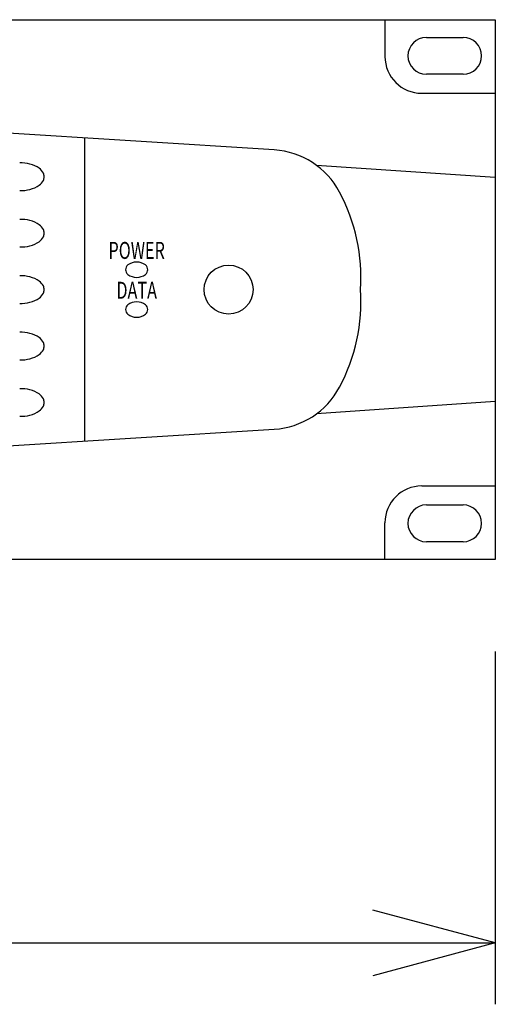
# Model space of a CAD drawing. Extents: x -900 to 900, y -1344 to 1332.
# Drawn here: x -96 to -18, y -922 to -762 of the extents above; entities that cross this region are included whole.
import ezdxf
from ezdxf.enums import TextEntityAlignment as Align

# ---------------------------------------------------------------- set-up
doc = ezdxf.new("R2010")
doc.units = 0
doc.header["$LTSCALE"] = 50.8
doc.header["$MEASUREMENT"] = 0
for name, color, linetype in [('DATA', 7, 'CONTINUOUS'), ('DIMNSIONS', 7, 'CONTINUOUS'), ('PATTERN_FILL', 7, 'CONTINUOUS')]:
    doc.layers.add(name, color=color, linetype=linetype)
doc.styles.get("Standard").update_dxf_attribs({"font": 'txt', "bigfont": 'BIGFONT.SHX'})

msp = doc.modelspace()

# ---------------------------------------------------------------- linework, layer by layer
at = {"layer": 'DATA', "color": 7, "linetype": 'Continuous'}
for p, q in [((-36, -762), (-36, -768)), ((-29.25, -764.9), (-23.25, -764.9)), ((-23.25, -770.9), (-29.25, -770.9)), ((-30, -774), (-18, -774)), ((-54.06417, -783.24041), (-176.49011, -775.56105)), ((-85, -781.29991), (-85, -830.70009)), ((-18, -787.75), (-47.14756, -785.76311)), ((-18, -824.25), (-47.14756, -826.23689)), ((-176.49011, -836.43895), (-54.06417, -828.75959)), ((-30, -838), (-18, -838)), ((-29.25, -841.1), (-23.25, -841.1)), ((-36, -850), (-36, -844)), ((-23.25, -847.1), (-29.25, -847.1))]:
    msp.add_line(p, q, dxfattribs=at)
msp.add_lwpolyline([(-500, -762), (-18, -762), (-18, -850), (-500, -850)], close=True, dxfattribs=at)
msp.add_circle((-61.5, -806), 4, dxfattribs=at)
for centre, radius, start, end in [((-29.25, -767.9), 3, 90, 270), ((-23.25, -767.9), 3, 270, 90), ((-30, -768), 6, 180, 270), ((-54.87802, -796.21491), 13, 28.072404, 86.4107346), ((-69.47235, -803.99852), 29.54023, 356.1149869, 28.072404), ((-77.08325, -802.8516), 1.22099, 134.448704, 175.2266174), ((-76.53235, -803.798), 2.29822, 89.1934826, 127.7155177), ((-76.46765, -803.798), 2.29822, 52.2844823, 90.8065174), ((-75.91675, -802.8516), 1.22099, 4.7733826, 45.551296), ((-77.08325, -802.6484), 1.22099, 184.7733826, 225.551296), ((-76.53235, -801.702), 2.29822, 232.2844823, 270.8065174), ((-76.46765, -801.702), 2.29822, 269.1934826, 307.7155177), ((-75.91675, -802.6484), 1.22099, 314.448704, 355.2266174), ((-69.47235, -808.00148), 29.54023, 331.927596, 3.8850131), ((-77.08325, -809.3516), 1.22099, 134.448704, 175.2266174), ((-76.53235, -810.298), 2.29822, 89.1934826, 127.7155177), ((-76.46765, -810.298), 2.29822, 52.2844823, 90.8065174), ((-75.91675, -809.3516), 1.22099, 4.7733826, 45.551296), ((-77.08325, -809.1484), 1.22099, 184.7733826, 225.551296), ((-76.53235, -808.202), 2.29822, 232.2844823, 270.8065174), ((-76.46765, -808.202), 2.29822, 269.1934826, 307.7155177), ((-75.91675, -809.1484), 1.22099, 314.448704, 355.2266174), ((-54.87802, -815.78509), 13, 273.5892654, 331.927596), ((-30, -844), 6, 90, 180), ((-29.25, -844.1), 3, 90, 270), ((-23.25, -844.1), 3, 270, 90)]:
    msp.add_arc(centre, radius, start, end, dxfattribs=at)
at = {"layer": 'DIMNSIONS', "color": 7, "linetype": 'Continuous'}
for p, q in [((-18, -865), (-18, -922.5)), ((-18, -912.5), (-37.99878, -907.14134)), ((-500, -912.5), (-18, -912.5)), ((-18, -912.5), (-37.99878, -917.85866))]:
    msp.add_line(p, q, dxfattribs=at)
at = {"layer": 'PATTERN_FILL', "color": 7, "linetype": 'Continuous'}
for centre, radius, start, end in [((-95.34265, -790.80665), 5.46192, 57.230983, 92.5170643), ((-93.97593, -788.22148), 2.56065, 28.2366022, 51.6278252), ((-92.92722, -787.60232), 1.34471, 0.0988719, 26.1347221), ((-92.92722, -787.59768), 1.34471, 333.8652779, 359.9011281), ((-95.34265, -784.39335), 5.46192, 267.4829357, 302.769017), ((-93.97593, -786.97852), 2.56065, 308.3721748, 331.7633978), ((-95.34265, -800.00665), 5.46192, 57.230983, 92.5170643), ((-93.97593, -797.42148), 2.56065, 28.2366022, 51.6278252), ((-93.97593, -796.17852), 2.56065, 308.3721748, 331.7633978), ((-92.92722, -796.80232), 1.34471, 0.0988719, 26.1347221), ((-92.92722, -796.79768), 1.34471, 333.8652779, 359.9011281), ((-95.34265, -793.59335), 5.46192, 267.4829357, 302.769017), ((-95.34265, -809.20665), 5.46192, 57.230983, 92.5170643), ((-93.97593, -806.62148), 2.56065, 28.2366022, 51.6278252), ((-92.92722, -806.00232), 1.34471, 0.0988719, 26.1347221), ((-93.97593, -805.37852), 2.56065, 308.3721748, 331.7633978), ((-92.92722, -805.99768), 1.34471, 333.8652779, 359.9011281), ((-95.34265, -802.79335), 5.46192, 267.4829357, 302.769017), ((-95.34265, -818.40665), 5.46192, 57.230983, 92.5170643), ((-93.97593, -815.82148), 2.56065, 28.2366022, 51.6278252), ((-92.92722, -815.20232), 1.34471, 0.0988719, 26.1347221), ((-92.92722, -815.19768), 1.34471, 333.8652779, 359.9011281), ((-95.34265, -811.99335), 5.46192, 267.4829357, 302.769017), ((-93.97593, -814.57852), 2.56065, 308.3721748, 331.7633978), ((-95.34265, -827.60665), 5.46192, 57.230983, 92.5170643), ((-93.97593, -825.02148), 2.56065, 28.2366022, 51.6278252), ((-92.92722, -824.40232), 1.34471, 0.0988719, 26.1347221), ((-92.92722, -824.39768), 1.34471, 333.8652779, 359.9011281), ((-95.34265, -821.19335), 5.46192, 267.4829357, 302.769017), ((-93.97593, -823.77852), 2.56065, 308.3721748, 331.7633978)]:
    msp.add_arc(centre, radius, start, end, dxfattribs=at)

# ---------------------------------------------------------------- texts
at = {"layer": 'DATA', "color": 7, "width": 0.7}
for s, p in [('POWER', (-76.5, -799.60895)), ('DATA', (-76.5, -806.10895))]:
    msp.add_text(s, height=2.770313, dxfattribs=at).set_placement(p, align=Align.MIDDLE_CENTER)

doc.saveas('drawing.dxf')
